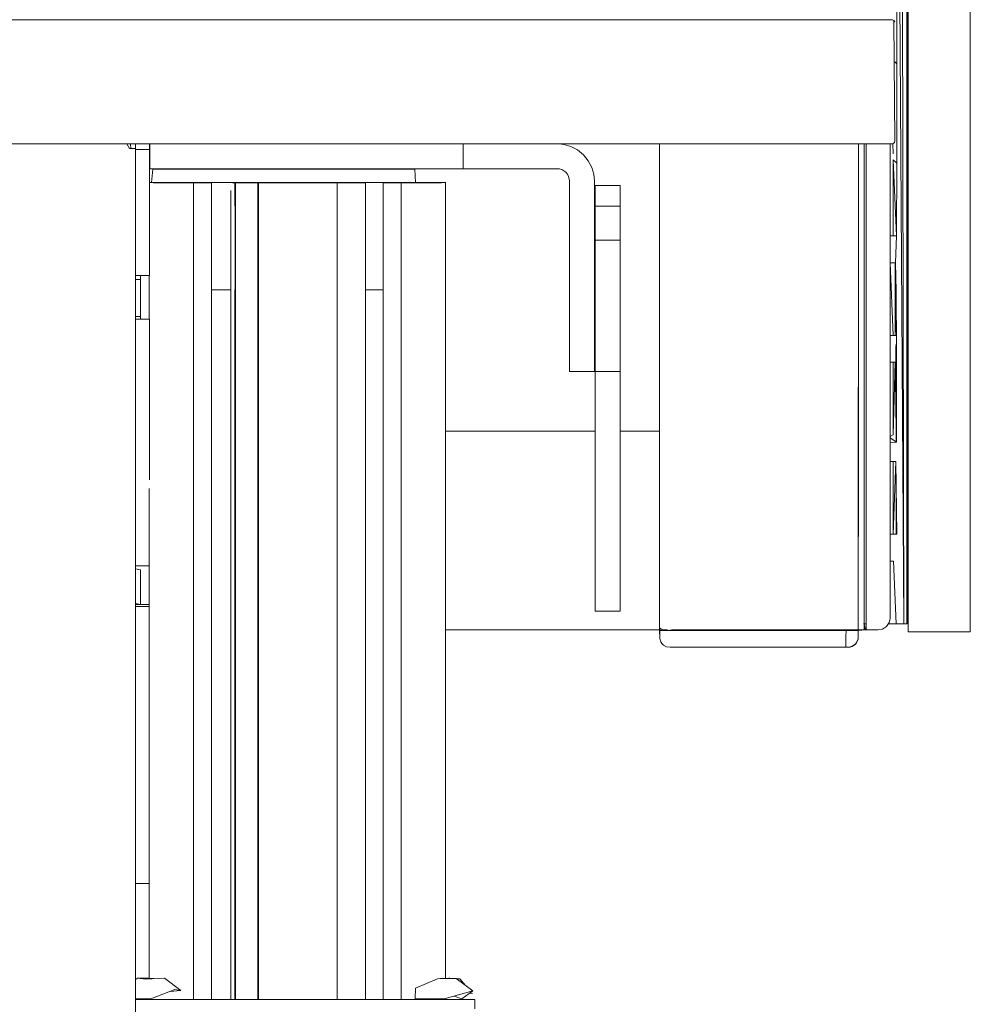
# Model space of a CAD drawing. Units: inches. Extents: x -248 to 855, y 146 to 471.
# Drawn here: x 501 to 511, y 298 to 308 of the extents above; entities that cross this region are included whole.
import ezdxf

# ---------------------------------------------------------------- set-up
doc = ezdxf.new("R2010")
doc.units = ezdxf.units.IN
doc.header["$LTSCALE"] = 1.558378
doc.header["$MEASUREMENT"] = 0
doc.layers.add('CET Default', color=7, linetype='Continuous')
doc.layers.add('CET-ELEVATION', color=7, linetype='Continuous')

# ---------------------------------------------------------------- blocks, each defined once
blk = doc.blocks.new('*C565')
at = {"layer": 'CET-ELEVATION', "linetype": 'Continuous', "lineweight": 0}
for p, q in [((72.6126, 71.606), (72.623, 28.595)), ((72.623, 28.595), (72.623, 71.62)), ((72.623, 28.595), (72.623, 71.62)), ((72.623, 28.841), (72.623, 71.62)), ((72.623, 28.595), (72.623, 71.62)), ((73.248, 28.595), (73.248, 71.62)), ((72.6111, 28.676), (72.6126, 51.65)), ((72.6126, 28.676), (72.6126, 51.65)), ((72.6126, 28.676), (72.6126, 51.65)), ((72.5428, 47.0817), (72.5809, 28.676)), ((72.5274, 36.5377), (72.5809, 28.676)), ((72.5095, 34.3172), (72.5103, 35.306)), ((0.6452, 34.75), (72.4658, 34.7489)), ((72.4658, 34.7489), (72.4734, 34.7458)), ((72.4734, 34.7458), (72.4798, 34.7409)), ((72.4798, 34.7409), (72.488, 34.7269)), ((72.4798, 34.7409), (72.4848, 34.7344)), ((72.4798, 34.7409), (72.489, 33.5313)), ((72.489, 34.3247), (72.5103, 34.306)), ((72.5088, 33.3073), (72.5103, 34.306)), ((72.5095, 34.3172), (72.5103, 34.306)), ((0.6372, 33.5011), (72.4658, 33.5011)), ((64.7703, 33.5), (64.7953, 33.4549)), ((64.8084, 33.5), (64.8109, 33.4549)), ((64.858, 33.5), (64.8587, 33.4549)), ((64.999, 33.4436), (64.999, 33.5)), ((64.9997, 33.2516), (64.9997, 33.5)), ((64.9997, 33.2516), (64.9997, 33.5)), ((64.9997, 33.2516), (64.9997, 33.5)), ((68.1497, 33.2516), (68.1497, 33.5)), ((68.1497, 33.2516), (68.1497, 33.5)), ((68.1497, 33.2516), (68.1497, 33.5)), ((69.112, 33.5), (69.163, 33.4954)), ((69.163, 33.4954), (69.2328, 33.4753)), ((69.2328, 33.4753), (69.3, 33.4405)), ((70.124, 31.1434), (70.124, 33.5)), ((70.124, 33.4369), (70.124, 33.5)), ((70.124, 30.614), (70.124, 33.5)), ((70.124, 30.614), (70.124, 33.5)), ((72.1219, 28.614), (72.124, 33.5)), ((72.124, 33.5), (72.124, 30.6117)), ((72.124, 33.5), (72.124, 30.489)), ((72.124, 33.5), (72.124, 30.5203)), ((72.124, 33.5), (72.124, 30.5523)), ((72.124, 33.5), (72.124, 30.5831)), ((72.18, 33.1662), (72.18, 33.5)), ((72.18, 33.2455), (72.18, 33.5)), ((72.18, 32.7215), (72.18, 33.5)), ((72.18, 28.614), (72.18, 33.5)), ((72.201, 28.676), (72.201, 33.5)), ((72.201, 28.614), (72.201, 33.5)), ((72.201, 28.614), (72.201, 33.5)), ((72.201, 28.614), (72.201, 33.5)), ((72.442, 28.734), (72.442, 33.5)), ((72.4658, 33.5011), (72.4734, 33.5042)), ((72.4687, 33.5022), (72.4711, 33.3994)), ((72.4734, 33.5042), (72.4848, 33.5156)), ((72.4848, 33.5156), (72.489, 33.5313)), ((64.7953, 33.4549), (64.8587, 33.4549)), ((64.8587, 33.4549), (64.8587, 8.5334)), ((64.8587, 33.4436), (64.999, 33.4436)), ((64.8587, 33.4436), (64.999, 33.4436)), ((64.999, 32.1776), (64.999, 33.4436)), ((69.3, 33.4405), (69.3599, 33.3918)), ((69.3, 33.4405), (69.3599, 33.3918)), ((69.3599, 33.3918), (69.4086, 33.3318)), ((69.4086, 33.3318), (69.4434, 33.2646)), ((69.4434, 33.2646), (69.4635, 33.1948)), ((72.4725, 33.3392), (72.5071, 32.576)), ((72.4725, 33.3392), (72.5088, 33.3073)), ((72.4728, 32.576), (72.4731, 33.3109)), ((72.5071, 32.576), (72.5088, 33.3073)), ((64.9997, 33.2516), (65.0914, 33.2516)), ((65.0187, 33.1136), (65.032, 33.2476)), ((65.0187, 33.1136), (65.032, 33.2476)), ((65.032, 33.2476), (67.6657, 33.2476)), ((65.0914, 33.2516), (65.2558, 33.2516)), ((65.0914, 33.2516), (65.1415, 33.2516)), ((65.2558, 33.2516), (65.3128, 33.2516)), ((65.2558, 33.2516), (65.3128, 33.2516)), ((65.2558, 33.2516), (65.3128, 33.2516)), ((65.2558, 33.2516), (68.1497, 33.2516)), ((65.2558, 33.2516), (65.3128, 33.2516)), ((65.5587, 33.2476), (65.5587, 33.2516)), ((65.5662, 33.2476), (65.5662, 33.2516)), ((65.859, 33.2476), (65.859, 33.2516)), ((65.8628, 33.2476), (65.8628, 33.2516)), ((67.1058, 33.2476), (67.1058, 33.2516)), ((67.1132, 33.2476), (67.1132, 33.2516)), ((67.406, 33.2476), (67.406, 33.2516)), ((67.4098, 33.2476), (67.4098, 33.2516)), ((67.6657, 33.2476), (67.6713, 33.1136)), ((67.9452, 33.2516), (67.9918, 33.2516)), ((67.9452, 33.2516), (68.0365, 33.2516)), ((67.9918, 33.2516), (68.0365, 33.2516)), ((67.9918, 33.2516), (68.0765, 33.2516)), ((67.9918, 33.2516), (68.0365, 33.2516)), ((68.0365, 33.2516), (68.0765, 33.2516)), ((68.0365, 33.2516), (68.0765, 33.2516)), ((68.109, 33.2516), (68.1322, 33.2516)), ((68.109, 33.2516), (68.1322, 33.2516)), ((68.1497, 33.2516), (68.6497, 33.2516)), ((68.5587, 33.2516), (68.6497, 33.2516)), ((68.6497, 33.2516), (69.1175, 33.2495)), ((69.1175, 33.2495), (69.1407, 33.2428)), ((69.1407, 33.2428), (69.1831, 33.215)), ((69.1831, 33.215), (69.1994, 33.195)), ((69.1831, 33.215), (69.1994, 33.195)), ((69.1994, 33.195), (69.2109, 33.1726)), ((69.1994, 33.195), (69.2109, 33.1726)), ((69.1994, 33.195), (69.2109, 33.1726)), ((69.2109, 33.1726), (69.2176, 33.1493)), ((69.4635, 33.1948), (69.4697, 33.1266)), ((72.18, 33.1126), (72.18, 33.1662)), ((64.999, 33.113), (64.999, 33.1389)), ((64.999, 33.113), (65.0187, 33.1136)), ((64.999, 33.113), (65.5662, 33.1136)), ((64.999, 33.1096), (65.0187, 33.1136)), ((65.0187, 33.1136), (65.0424, 33.1136)), ((65.0187, 33.1136), (67.6713, 33.1136)), ((65.0187, 33.1136), (65.0365, 33.1096)), ((65.0365, 33.1096), (65.4407, 33.1096)), ((65.349, 33.1096), (65.4144, 33.1096)), ((65.4407, 24.9003), (65.4407, 33.1096)), ((65.4407, 33.1096), (65.6209, 33.1096)), ((65.6209, 33.1096), (65.6219, 24.9003)), ((65.8321, 33.1096), (65.8557, 33.1096)), ((65.8557, 33.1096), (65.8557, 32.8789)), ((65.859, 33.1136), (67.1132, 33.1136)), ((65.859, 32.0346), (65.859, 33.1136)), ((65.859, 33.1096), (65.862, 33.1096)), ((65.862, 24.9003), (65.862, 33.1096)), ((65.862, 33.1096), (66.0853, 33.1096)), ((65.9303, 33.1096), (66.0001, 33.1096)), ((66.0853, 33.1096), (66.0853, 24.9003)), ((66.0945, 33.1096), (66.8831, 33.1096)), ((66.0945, 24.9003), (66.0945, 33.1096)), ((66.8831, 24.9003), (66.8831, 33.1096)), ((66.8831, 33.1096), (67.1689, 33.1096)), ((67.1689, 33.1096), (67.1689, 24.9003)), ((67.3465, 24.9003), (67.3476, 33.1096)), ((67.3476, 33.1096), (67.5278, 33.1096)), ((67.3926, 33.1096), (67.3977, 33.1096)), ((67.406, 33.1136), (67.8296, 33.1136)), ((67.5278, 33.1096), (67.932, 33.1096)), ((67.5278, 33.1096), (67.5278, 24.9003)), ((67.6713, 33.1136), (67.9746, 33.1136)), ((67.6713, 33.1136), (67.9746, 33.1136)), ((67.6713, 33.1136), (67.9755, 33.1136)), ((67.6713, 33.1136), (67.9755, 33.1136)), ((67.6713, 33.1136), (67.9755, 33.1136)), ((67.6713, 33.1136), (67.8296, 33.1136)), ((67.6713, 33.1136), (67.8296, 33.1136)), ((67.6713, 33.1136), (67.8296, 33.1136)), ((67.6713, 33.1136), (67.9755, 33.1136)), ((67.6713, 33.1136), (67.9755, 33.1136)), ((67.6713, 33.1136), (67.9755, 33.1136)), ((67.6713, 33.1136), (67.9746, 33.1136)), ((67.6713, 33.1136), (67.9746, 33.1136)), ((67.8296, 33.1136), (67.9755, 33.1136)), ((67.8296, 33.1136), (67.9755, 33.1136)), ((67.932, 33.1096), (67.9755, 33.1136)), ((67.9686, 33.1096), (67.9755, 33.1136)), ((67.9686, 33.1096), (67.9728, 33.1096)), ((67.9728, 33.1096), (67.9728, 25.1133)), ((67.9746, 33.1136), (67.9755, 33.1136)), ((67.9746, 33.1136), (67.9755, 33.1136)), ((69.2176, 33.1493), (69.2197, 33.1266)), ((69.2197, 31.7116), (69.2197, 33.1266)), ((69.2197, 32.74), (69.2197, 33.1266)), ((69.2197, 32.74), (69.2197, 33.1266)), ((69.2197, 32.7166), (69.2197, 33.1266)), ((69.2197, 32.6693), (69.2197, 33.1266)), ((69.2197, 31.6389), (69.2197, 33.1266)), ((69.2197, 31.6619), (69.2197, 33.1266)), ((69.2197, 31.6619), (69.2197, 33.1266)), ((69.2197, 32.8361), (69.2197, 33.1266)), ((69.2197, 31.7111), (69.2197, 33.1266)), ((69.2197, 32.843), (69.2197, 33.1266)), ((69.2197, 32.8242), (69.2197, 33.1266)), ((69.2197, 31.7111), (69.2197, 33.1266)), ((69.2197, 32.8451), (69.2197, 33.1266)), ((69.2197, 31.9731), (69.2197, 33.1266)), ((69.2197, 31.9805), (69.2197, 33.1266)), ((69.2197, 32.0072), (69.2197, 33.1266)), ((69.2197, 32.0536), (69.2197, 33.1266)), ((69.2197, 32.1186), (69.2197, 33.1266)), ((69.2197, 32.1985), (69.2197, 33.1266)), ((69.2197, 32.2881), (69.2197, 33.1266)), ((69.2197, 32.4721), (69.2197, 33.1266)), ((69.2197, 32.4721), (69.2197, 33.1266)), ((69.2197, 32.3811), (69.2197, 33.1266)), ((69.4697, 31.2116), (69.4697, 33.1266)), ((69.478, 30.9365), (69.478, 33.084)), ((69.478, 33.084), (69.728, 33.084)), ((69.478, 32.8256), (69.478, 33.084)), ((69.478, 32.8639), (69.478, 33.084)), ((69.478, 32.848), (69.478, 33.084)), ((69.478, 32.8731), (69.478, 33.084)), ((69.478, 32.876), (69.478, 33.084)), ((69.478, 33.084), (69.478, 32.6099)), ((69.478, 33.084), (69.478, 32.6407)), ((69.478, 33.084), (69.478, 32.6727)), ((69.478, 33.084), (69.478, 32.704)), ((69.478, 32.704), (69.478, 33.084)), ((69.478, 33.084), (69.478, 32.5824)), ((69.478, 33.084), (69.478, 32.8256)), ((69.478, 33.084), (69.478, 32.5441)), ((69.478, 33.084), (69.478, 32.848)), ((69.478, 33.084), (69.478, 32.8639)), ((69.478, 33.084), (69.478, 32.8731)), ((69.478, 33.084), (69.478, 32.876)), ((69.478, 33.0221), (69.478, 33.084)), ((69.728, 33.0221), (69.728, 33.084)), ((65.8165, 24.9003), (65.8165, 33.0337)), ((69.478, 33.0221), (69.478, 32.5441)), ((69.478, 32.9784), (69.478, 33.0221)), ((69.478, 32.9784), (69.478, 32.5441)), ((69.478, 32.936), (69.478, 32.9784)), ((69.728, 33.0221), (69.728, 32.8733)), ((69.728, 32.9032), (69.728, 33.0221)), ((69.478, 32.936), (69.478, 32.5441)), ((69.478, 32.9032), (69.478, 32.936)), ((69.478, 32.876), (69.478, 32.9032)), ((69.478, 32.9032), (69.478, 32.5441)), ((69.478, 32.9032), (69.478, 32.5349)), ((69.478, 32.8731), (69.478, 32.876)), ((69.478, 32.5349), (69.478, 32.876)), ((69.478, 32.876), (69.728, 32.876)), ((69.478, 32.8639), (69.478, 32.8731)), ((69.478, 32.8731), (69.478, 32.8639)), ((69.478, 32.8731), (69.478, 32.5349)), ((69.728, 32.9032), (69.728, 32.9139)), ((69.728, 32.876), (69.728, 32.9032)), ((69.728, 32.9032), (69.728, 32.876)), ((69.728, 32.876), (69.728, 32.532)), ((69.728, 32.792), (69.728, 32.876)), ((69.728, 32.7984), (69.728, 32.876)), ((69.728, 32.805), (69.728, 32.876)), ((69.728, 32.8731), (69.728, 32.876)), ((69.728, 32.876), (69.728, 32.8731)), ((69.728, 32.876), (69.728, 32.8639)), ((69.728, 32.7353), (69.728, 32.876)), ((69.728, 32.876), (69.728, 32.7353)), ((69.728, 32.876), (69.728, 32.6407)), ((69.728, 32.876), (69.728, 32.5824)), ((69.728, 32.876), (69.728, 32.5441)), ((69.728, 32.876), (69.728, 32.5441)), ((69.728, 32.876), (69.728, 32.532)), ((69.728, 32.876), (69.728, 32.8733)), ((69.728, 32.8733), (69.728, 32.8639)), ((69.728, 32.848), (69.728, 32.8731)), ((69.728, 32.8639), (69.728, 32.8731)), ((69.2197, 31.9731), (69.2197, 32.8451)), ((69.2197, 31.9731), (69.2197, 32.8451)), ((69.2197, 32.8242), (69.2197, 32.8424)), ((69.2197, 32.7869), (69.2197, 32.8242)), ((69.2197, 31.2116), (69.2197, 32.8217)), ((69.2197, 31.2116), (69.2197, 32.8206)), ((69.2197, 32.8075), (69.2197, 32.7869)), ((69.2197, 32.7869), (69.2197, 32.8075)), ((69.2197, 31.2116), (69.2197, 32.8075)), ((69.2197, 32.7639), (69.2197, 32.7869)), ((69.2197, 32.7639), (69.2197, 32.7869)), ((69.2197, 32.74), (69.2197, 32.7869)), ((69.2197, 31.2116), (69.2197, 32.7869)), ((69.478, 32.848), (69.478, 32.8639)), ((69.478, 32.8639), (69.478, 32.8256)), ((69.478, 32.8639), (69.478, 32.5349)), ((69.478, 32.8256), (69.478, 32.848)), ((69.478, 32.8025), (69.478, 32.8256)), ((69.478, 32.8256), (69.478, 32.7981)), ((69.478, 32.8256), (69.478, 32.5349)), ((69.478, 32.7981), (69.478, 32.5349)), ((69.478, 32.7673), (69.478, 32.7981)), ((69.478, 32.7673), (69.478, 32.5349)), ((69.478, 32.7353), (69.478, 32.7673)), ((69.728, 32.8069), (69.728, 32.8639)), ((69.728, 32.8639), (69.728, 32.848)), ((69.728, 32.532), (69.728, 32.8639)), ((69.728, 32.7353), (69.728, 32.848)), ((69.728, 32.848), (69.728, 32.532)), ((69.2197, 32.74), (69.2197, 32.7639)), ((69.2197, 32.7639), (69.2197, 32.7166)), ((69.2197, 32.7639), (69.2197, 32.74)), ((69.2197, 32.7166), (69.2197, 32.74)), ((69.2197, 32.7166), (69.2197, 32.74)), ((69.2197, 32.7166), (69.2197, 32.74)), ((69.2197, 31.2116), (69.2197, 32.74)), ((69.2197, 32.6693), (69.2197, 32.7166)), ((69.2197, 32.6932), (69.2197, 32.7166)), ((69.2197, 32.6932), (69.2197, 32.7166)), ((69.2197, 32.6932), (69.2197, 32.7166)), ((69.2197, 31.2116), (69.2197, 32.7166)), ((69.2197, 32.6932), (69.2197, 32.6693)), ((69.2197, 32.6932), (69.2197, 32.6463)), ((69.2197, 32.6932), (69.2197, 32.6693)), ((69.2197, 32.6463), (69.2197, 32.6932)), ((69.2197, 31.2116), (69.2197, 32.6932)), ((69.2197, 32.6463), (69.2197, 32.6693)), ((69.2197, 32.6463), (69.2197, 32.6693)), ((69.478, 32.7353), (69.478, 32.704)), ((69.478, 32.7353), (69.478, 32.5349)), ((69.478, 32.6727), (69.478, 32.704)), ((69.478, 32.704), (69.478, 32.5349)), ((69.478, 32.6727), (69.478, 32.704)), ((69.478, 32.6407), (69.478, 32.6727)), ((69.478, 32.6727), (69.478, 32.5349)), ((69.478, 32.6407), (69.478, 32.6727)), ((69.728, 32.6407), (69.728, 32.7353)), ((69.728, 32.7353), (69.728, 32.704)), ((69.728, 32.7353), (69.728, 32.5322)), ((69.728, 32.704), (69.728, 32.5326)), ((69.728, 32.6727), (69.728, 32.704)), ((69.728, 32.6727), (69.728, 32.533)), ((69.728, 32.6099), (69.728, 32.6727)), ((70.124, 32.552), (70.124, 32.6736)), ((72.18, 32.489), (72.18, 32.7215)), ((69.2197, 32.5971), (69.2197, 32.6463)), ((69.2197, 32.6463), (69.2197, 32.6091)), ((69.2197, 32.6257), (69.2197, 32.6463)), ((69.2197, 32.6463), (69.2197, 32.6257)), ((69.2197, 31.2116), (69.2197, 32.6463)), ((69.2197, 31.2116), (69.2197, 32.6463)), ((69.2197, 32.6091), (69.2197, 32.6257)), ((69.2197, 31.2116), (69.2197, 32.6257)), ((69.2197, 31.6825), (69.2197, 32.6091)), ((69.2197, 32.6091), (69.2197, 32.5902)), ((69.2197, 31.2116), (69.2197, 32.6091)), ((69.2197, 31.2116), (69.2197, 32.6091)), ((69.2197, 31.7111), (69.2197, 32.5902)), ((69.2197, 31.2116), (69.2197, 32.5902)), ((69.2197, 31.2116), (69.2197, 32.5902)), ((69.2197, 31.7111), (69.2197, 32.5881)), ((69.478, 32.6099), (69.478, 32.6407)), ((69.478, 32.6407), (69.478, 32.5349)), ((69.478, 32.6099), (69.478, 32.6407)), ((69.478, 32.6198), (69.478, 30.9365)), ((69.478, 32.6099), (69.478, 30.9365)), ((69.478, 32.6099), (69.478, 32.5824)), ((69.478, 32.6099), (69.478, 32.5349)), ((69.478, 32.5824), (69.478, 32.6099)), ((69.478, 32.5824), (69.478, 30.9365)), ((69.478, 32.5824), (69.478, 32.5441)), ((69.478, 32.5824), (69.478, 32.5349)), ((69.478, 32.56), (69.478, 32.5824)), ((69.728, 32.5824), (69.728, 32.6407)), ((69.728, 32.6188), (69.728, 32.532)), ((69.728, 32.5441), (69.728, 32.6099)), ((69.728, 32.6099), (69.728, 32.5338)), ((69.728, 32.5824), (69.728, 32.6099)), ((69.728, 32.5824), (69.728, 32.5441)), ((69.728, 32.5824), (69.728, 32.5342)), ((69.728, 32.56), (69.728, 32.5824)), ((72.442, 32.576), (72.5071, 32.576)), ((72.4965, 32.306), (72.5071, 32.576)), ((69.2197, 32.3811), (69.2197, 32.4721)), ((69.478, 32.56), (69.478, 30.9365)), ((69.478, 32.56), (69.478, 32.5349)), ((69.478, 32.5441), (69.478, 32.56)), ((69.478, 32.5441), (69.478, 32.5349)), ((69.478, 32.5441), (69.478, 32.5349)), ((69.478, 32.532), (69.478, 32.5441)), ((69.478, 32.5349), (69.478, 30.9365)), ((69.478, 32.5349), (69.478, 30.9365)), ((69.478, 31.2562), (69.478, 32.5349)), ((69.478, 31.2302), (69.478, 32.5349)), ((69.478, 31.2136), (69.478, 32.5349)), ((69.478, 32.532), (69.478, 32.5349)), ((69.478, 32.532), (69.478, 31.2136)), ((69.478, 32.532), (69.478, 32.3859)), ((69.478, 32.532), (69.728, 32.532)), ((69.478, 32.4941), (69.478, 32.532)), ((69.478, 32.4941), (69.478, 32.532)), ((69.478, 32.4499), (69.478, 32.532)), ((69.478, 32.4499), (69.478, 32.4941)), ((69.728, 32.56), (69.728, 32.5312)), ((69.728, 32.532), (69.728, 32.56)), ((69.728, 32.532), (69.728, 32.5441)), ((69.728, 31.2126), (69.728, 32.532)), ((70.124, 32.4081), (70.124, 32.552)), ((70.124, 32.5207), (70.124, 32.552)), ((70.124, 32.4887), (70.124, 32.552)), ((70.124, 32.4887), (70.124, 32.5207)), ((70.124, 32.4081), (70.124, 32.4887)), ((70.124, 32.4579), (70.124, 32.4887)), ((70.124, 32.4887), (70.124, 32.4579)), ((70.124, 31.9727), (70.124, 32.4887)), ((70.124, 31.6602), (70.124, 32.4887)), ((72.18, 32.4435), (72.18, 32.489)), ((72.18, 32.2566), (72.18, 32.489)), ((72.18, 32.397), (72.18, 32.489)), ((69.2197, 32.3811), (69.2197, 32.2881)), ((69.478, 32.4499), (69.478, 32.3859)), ((69.478, 31.2136), (69.478, 32.3859)), ((70.124, 32.4081), (70.124, 32.4579)), ((70.124, 32.3829), (70.124, 32.4579)), ((70.124, 31.9194), (70.124, 32.4579)), ((70.124, 31.6602), (70.124, 32.4579)), ((70.124, 31.9468), (70.124, 32.4579)), ((70.124, 31.6602), (70.124, 32.4579)), ((70.124, 31.1817), (70.124, 32.4081)), ((70.124, 32.3921), (70.124, 32.4081)), ((70.124, 31.7744), (70.124, 32.3921)), ((70.124, 31.0676), (70.124, 32.3921)), ((70.124, 31.2253), (70.124, 32.3829)), ((70.124, 32.3829), (70.124, 32.38)), ((70.124, 31.4226), (70.124, 32.3829)), ((70.124, 31.2253), (70.124, 32.3829)), ((70.124, 32.38), (70.124, 30.614)), ((70.124, 31.0676), (70.124, 32.38)), ((70.124, 31.1817), (70.124, 32.38)), ((72.18, 32.397), (72.18, 32.4435)), ((72.18, 32.2566), (72.18, 32.4435)), ((72.18, 32.3522), (72.18, 32.397)), ((72.18, 32.2566), (72.18, 32.397)), ((72.18, 32.397), (72.18, 31.489)), ((72.18, 32.397), (72.18, 32.3522)), ((69.2197, 32.2881), (69.2197, 32.1985)), ((69.728, 32.3327), (69.728, 31.2126)), ((69.728, 32.3327), (69.728, 31.2126)), ((69.728, 32.3327), (69.728, 31.2126)), ((69.728, 32.3327), (69.728, 31.2126)), ((69.728, 32.3327), (69.728, 31.2126)), ((69.728, 32.3327), (69.728, 31.2126)), ((69.728, 32.3327), (69.728, 31.2126)), ((69.728, 32.3327), (69.728, 31.2126)), ((72.18, 32.2566), (72.18, 32.3522)), ((72.18, 32.3122), (72.18, 32.3522)), ((72.18, 32.3522), (72.18, 32.3122)), ((72.18, 31.7692), (72.18, 32.3522)), ((72.18, 31.489), (72.18, 32.3522)), ((72.18, 32.2566), (72.18, 32.3122)), ((72.18, 32.2798), (72.18, 32.3122)), ((72.18, 32.3122), (72.18, 32.2798)), ((72.18, 31.7383), (72.18, 32.3122)), ((72.18, 31.1935), (72.18, 32.3122)), ((72.18, 32.2566), (72.18, 32.2798)), ((72.18, 32.239), (72.18, 32.2798)), ((72.18, 30.7215), (72.18, 32.2798)), ((72.18, 32.2798), (72.18, 32.2566)), ((72.18, 31.1877), (72.18, 32.2798)), ((72.442, 32.306), (72.4728, 31.576)), ((72.442, 32.306), (72.4965, 32.306)), ((72.4916, 31.576), (72.4918, 32.306)), ((72.4965, 32.306), (72.5031, 32.0242)), ((72.4965, 32.306), (72.5059, 31.576)), ((72.4971, 32.2815), (72.5059, 31.576)), ((64.8587, 32.1776), (64.999, 32.1776)), ((64.906, 31.7376), (64.906, 32.1776)), ((64.9957, 31.7376), (64.9957, 32.1776)), ((64.9957, 31.7376), (64.9957, 32.1776)), ((64.9957, 31.7376), (64.9957, 32.1776)), ((64.9957, 32.1776), (64.9957, 31.7376)), ((64.9957, 31.7376), (64.9957, 32.1776)), ((69.2197, 32.1985), (69.2197, 32.1186)), ((72.18, 32.2566), (72.18, 32.2432)), ((72.18, 30.6983), (72.18, 32.2432)), ((72.18, 32.2432), (72.18, 31.5926)), ((72.18, 32.2432), (72.18, 32.239)), ((72.18, 31.489), (72.18, 32.2432)), ((72.18, 32.239), (72.18, 30.6983)), ((72.18, 31.5926), (72.18, 32.239)), ((72.18, 32.239), (72.18, 31.3855)), ((72.18, 31.4891), (72.18, 32.239)), ((72.4993, 32.1883), (72.5059, 31.576)), ((64.8587, 32.1391), (64.906, 32.1391)), ((64.906, 31.7641), (64.906, 32.1391)), ((69.2197, 32.1186), (69.2197, 32.0536)), ((65.6219, 32.0346), (65.8165, 32.0346)), ((65.8557, 24.9003), (65.8557, 32.0346)), ((67.1689, 32.0346), (67.3465, 32.0346)), ((69.2197, 32.0536), (69.2197, 32.0072)), ((69.2197, 32.0072), (69.2197, 31.9805)), ((69.2197, 31.9805), (69.2197, 31.9731)), ((69.2197, 31.9731), (69.2197, 31.2116)), ((64.8587, 31.7641), (64.906, 31.7641)), ((64.8587, 31.7376), (64.999, 31.7376)), ((64.906, 31.7376), (64.9957, 31.7376)), ((64.999, 30.1247), (64.999, 31.7376)), ((69.2197, 31.6206), (69.2197, 31.7116)), ((69.2197, 31.6389), (69.2197, 31.7116)), ((69.2197, 31.615), (69.2197, 31.7116)), ((69.2197, 31.6619), (69.2197, 31.6825)), ((69.2197, 31.2116), (69.2197, 31.6825)), ((72.4996, 31.7052), (72.5059, 31.576)), ((69.2197, 31.6619), (69.2197, 31.6389)), ((69.2197, 31.615), (69.2197, 31.6619)), ((69.2197, 31.2116), (69.2197, 31.6619)), ((69.2197, 31.615), (69.2197, 31.6389)), ((69.2197, 31.5276), (69.2197, 31.6206)), ((69.2197, 31.615), (69.2197, 31.6206)), ((69.2197, 31.5682), (69.2197, 31.6206)), ((69.2197, 31.5682), (69.2197, 31.615)), ((69.2197, 31.5682), (69.2197, 31.615)), ((69.2197, 31.2116), (69.2197, 31.615)), ((69.478, 30.9365), (69.478, 31.6144)), ((69.478, 31.6144), (69.478, 31.5942)), ((69.478, 30.9365), (69.478, 31.6144)), ((69.478, 31.5942), (69.478, 30.9365)), ((69.2197, 31.5682), (69.2197, 31.438)), ((69.2197, 31.5682), (69.2197, 31.5276)), ((69.2197, 31.5443), (69.2197, 31.5682)), ((69.2197, 31.5682), (69.2197, 31.5443)), ((69.2197, 31.2116), (69.2197, 31.5682)), ((69.2197, 31.5443), (69.2197, 31.438)), ((69.2197, 31.5007), (69.2197, 31.5443)), ((69.2197, 31.5007), (69.2197, 31.5443)), ((69.2197, 31.2116), (69.2197, 31.5443)), ((69.2197, 31.438), (69.2197, 31.5276)), ((69.2197, 31.5007), (69.2197, 31.4841)), ((69.2197, 31.2116), (69.2197, 31.5007)), ((69.2197, 31.4721), (69.2197, 31.4841)), ((69.2197, 31.2116), (69.2197, 31.4841)), ((69.478, 31.5326), (69.478, 30.9365)), ((69.478, 31.512), (69.478, 30.9365)), ((69.478, 31.491), (69.478, 30.9365)), ((72.18, 31.3855), (72.18, 31.489)), ((72.18, 31.0031), (72.18, 31.489)), ((72.18, 31.2056), (72.18, 31.489)), ((72.18, 31.1939), (72.18, 31.489)), ((72.442, 31.576), (72.5059, 31.576)), ((72.5015, 31.4863), (72.5047, 30.5037)), ((72.5047, 30.5037), (72.5059, 31.576)), ((72.5047, 30.5037), (72.5059, 31.5507)), ((69.2197, 31.4721), (69.2197, 31.4652)), ((69.2197, 31.2116), (69.2197, 31.4721)), ((69.2197, 31.4652), (69.2197, 31.4631)), ((69.2197, 31.2116), (69.2197, 31.4652)), ((69.2197, 31.4631), (69.2197, 31.2116)), ((69.2197, 31.2116), (69.2197, 31.4631)), ((69.2197, 31.358), (69.2197, 31.438)), ((69.478, 31.4707), (69.478, 30.9365)), ((70.124, 31.3093), (70.124, 31.4555)), ((72.18, 31.0514), (72.18, 31.4421)), ((72.5006, 31.469), (72.5047, 30.5037)), ((70.124, 31.1659), (70.124, 31.3408)), ((72.442, 31.306), (72.4915, 31.306)), ((72.4728, 30.576), (72.4733, 31.306)), ((72.4728, 30.576), (72.4915, 31.306)), ((72.4915, 31.306), (72.5047, 30.5037)), ((69.2197, 31.22), (69.2197, 31.2467)), ((69.2197, 31.2116), (69.4697, 31.2116)), ((69.2197, 31.2116), (69.4697, 31.2116)), ((69.478, 31.2136), (69.728, 31.2126)), ((69.478, 30.9396), (69.478, 31.2048)), ((69.728, 28.8794), (69.728, 31.2126)), ((69.478, 30.9365), (69.478, 31.1667)), ((69.478, 30.9365), (69.478, 31.1667)), ((69.478, 31.1667), (69.478, 30.9396)), ((69.478, 31.1469), (69.478, 31.1667)), ((69.478, 31.1469), (69.478, 28.8794)), ((69.478, 28.8794), (69.478, 31.1469)), ((69.478, 31.1469), (69.478, 30.5569)), ((69.478, 31.1469), (69.478, 30.5925)), ((69.478, 31.1469), (69.478, 30.6046)), ((69.478, 31.1469), (69.478, 30.612)), ((69.478, 31.1469), (69.478, 30.614)), ((69.478, 30.8544), (69.478, 31.1469)), ((69.478, 31.1469), (69.478, 30.615)), ((69.478, 31.1469), (69.478, 30.8544)), ((69.478, 31.1469), (69.478, 30.6412)), ((69.478, 31.1469), (69.478, 30.674)), ((69.478, 31.1469), (69.478, 30.7176)), ((69.478, 31.1469), (69.478, 30.7631)), ((69.478, 31.1469), (69.478, 30.8096)), ((69.728, 31.1469), (69.728, 28.8794)), ((69.728, 31.1469), (69.728, 28.8794)), ((69.728, 31.1469), (69.728, 28.8794)), ((69.478, 30.9535), (69.478, 30.9365)), ((69.478, 30.9396), (69.478, 30.9365)), ((69.478, 30.8544), (69.478, 30.8096)), ((69.478, 30.7631), (69.478, 30.8096)), ((72.4995, 30.8217), (72.5047, 30.5037)), ((69.478, 30.7176), (69.478, 30.7631)), ((69.478, 30.674), (69.478, 30.7176)), ((72.18, 30.581), (72.18, 30.6983)), ((72.18, 30.6658), (72.18, 30.6983)), ((72.18, 30.6983), (72.18, 30.6658)), ((67.9728, 30.614), (69.478, 30.614)), ((67.9728, 30.614), (69.478, 30.614)), ((69.478, 30.6412), (69.478, 30.674)), ((69.478, 30.615), (69.478, 30.6412)), ((69.478, 30.614), (69.478, 30.615)), ((69.728, 30.614), (70.124, 30.614)), ((69.728, 30.614), (70.124, 30.614)), ((70.124, 28.6344), (70.124, 30.614)), ((72.124, 30.6117), (72.124, 30.6274)), ((72.124, 30.5831), (72.124, 30.6117)), ((72.18, 30.6658), (72.18, 30.6258)), ((72.18, 30.581), (72.18, 30.6258)), ((72.5026, 30.504), (72.5026, 30.6288)), ((72.1219, 28.614), (72.124, 30.489)), ((72.124, 30.5523), (72.124, 30.5831)), ((72.124, 30.5203), (72.124, 30.5523)), ((72.124, 30.489), (72.124, 30.5203)), ((72.18, 30.489), (72.18, 30.581)), ((72.18, 30.3947), (72.18, 30.489)), ((72.18, 30.3522), (72.18, 30.489)), ((72.18, 28.614), (72.18, 30.489)), ((72.442, 30.5595), (72.4728, 30.576)), ((72.442, 30.5461), (72.5047, 30.5037)), ((72.442, 30.5), (72.5047, 30.5037)), ((69.478, 28.864), (69.478, 30.484)), ((72.18, 30.397), (72.18, 30.4435)), ((72.18, 28.614), (72.18, 30.4435)), ((72.18, 30.397), (72.18, 30.3522)), ((72.18, 28.614), (72.18, 30.397)), ((72.18, 30.2798), (72.18, 30.3522)), ((72.18, 30.3122), (72.18, 30.3522)), ((72.18, 30.3522), (72.18, 30.3122)), ((72.18, 28.614), (72.18, 30.3522)), ((72.18, 30.2798), (72.18, 30.3122)), ((72.18, 30.2798), (72.18, 30.3122)), ((72.18, 30.3122), (72.18, 30.2798)), ((72.18, 28.614), (72.18, 30.3122)), ((72.442, 30.306), (72.4994, 30.306)), ((72.4728, 29.576), (72.4733, 30.306)), ((72.4728, 29.576), (72.4994, 30.306)), ((72.4994, 30.306), (72.5103, 29.576)), ((72.18, 28.676), (72.18, 30.2798)), ((72.18, 30.2798), (72.18, 28.676)), ((72.18, 30.2798), (72.18, 30.2566)), ((72.18, 28.614), (72.18, 30.2798)), ((72.18, 30.2566), (72.18, 30.2432)), ((72.18, 28.614), (72.18, 30.2566)), ((72.18, 28.614), (72.18, 30.2432)), ((72.18, 28.614), (72.18, 30.2432)), ((64.9957, 25.1102), (64.9957, 30.0346)), ((72.5026, 29.576), (72.5026, 30.0907)), ((72.442, 29.576), (72.5103, 29.576)), ((64.9957, 25.1102), (64.9957, 29.4745)), ((72.442, 29.306), (72.475, 29.306)), ((72.475, 29.306), (72.5026, 28.676)), ((64.8587, 29.2576), (64.9957, 29.2576)), ((64.8587, 29.2278), (64.906, 29.2201)), ((64.906, 29.2201), (64.906, 28.8711)), ((64.9957, 28.8703), (64.9957, 29.2576)), ((64.9957, 28.8703), (64.9957, 29.2576)), ((64.9957, 28.8703), (64.9957, 29.2576)), ((64.8587, 28.8788), (64.906, 28.8711)), ((64.8587, 28.8703), (64.9957, 28.8703)), ((64.8587, 28.8483), (64.9957, 28.8483)), ((69.478, 28.8794), (69.478, 28.864)), ((69.478, 28.8772), (69.478, 28.8794)), ((69.478, 28.8772), (69.478, 28.8448)), ((69.478, 28.8772), (69.478, 28.864)), ((69.478, 28.8312), (69.478, 28.864)), ((69.478, 28.804), (69.478, 28.864)), ((69.478, 28.804), (69.478, 28.864)), ((69.478, 28.8082), (69.478, 28.864)), ((69.478, 28.8216), (69.478, 28.864)), ((69.478, 28.8448), (69.478, 28.864)), ((69.478, 28.8448), (69.478, 28.8216)), ((69.478, 28.804), (69.478, 28.8312)), ((69.478, 28.804), (69.478, 28.8312)), ((69.478, 28.8216), (69.478, 28.8082)), ((69.478, 28.8082), (69.478, 28.804)), ((69.728, 28.804), (69.728, 28.8794)), ((72.623, 28.841), (72.6245, 28.595)), ((69.478, 28.804), (69.728, 28.804)), ((70.124, 28.7163), (70.124, 28.7298)), ((70.124, 28.693), (70.124, 28.7163)), ((72.4336, 28.6898), (72.44, 28.7122)), ((72.44, 28.7122), (72.442, 28.734)), ((67.9728, 28.614), (70.124, 28.614)), ((70.124, 28.6344), (70.124, 28.6228)), ((70.124, 28.6344), (70.1631, 28.61)), ((70.124, 28.6228), (70.124, 28.614)), ((70.124, 28.6228), (70.1806, 28.614)), ((70.124, 28.614), (70.1265, 28.54)), ((70.124, 28.614), (70.1265, 28.61)), ((70.124, 28.614), (70.1272, 28.5286)), ((70.1265, 28.61), (72.1215, 28.61)), ((70.1265, 28.54), (70.1265, 28.61)), ((70.1631, 28.61), (70.1831, 28.61)), ((70.1806, 28.614), (70.203, 28.614)), ((70.1806, 28.614), (70.203, 28.614)), ((70.1831, 28.61), (70.203, 28.614)), ((70.1831, 28.61), (70.2055, 28.61)), ((70.2055, 28.61), (70.249, 28.614)), ((70.249, 28.614), (71.999, 28.614)), ((71.9965, 28.54), (71.999, 28.614)), ((71.999, 28.614), (72.1219, 28.614)), ((72.1215, 28.61), (72.1933, 28.614)), ((72.1215, 28.61), (72.132, 28.614)), ((72.1215, 28.61), (72.1219, 28.614)), ((72.1215, 28.54), (72.1219, 28.614)), ((72.1215, 28.54), (72.1215, 28.61)), ((72.1215, 28.54), (72.1215, 28.61)), ((72.1219, 28.614), (72.132, 28.614)), ((72.1219, 28.614), (72.1834, 28.614)), ((72.1219, 28.614), (72.18, 28.614)), ((72.1219, 28.614), (72.1884, 28.614)), ((72.1219, 28.614), (72.1834, 28.614)), ((72.132, 28.614), (72.18, 28.614)), ((72.174, 28.676), (72.201, 28.676)), ((72.174, 28.676), (72.201, 28.676)), ((72.174, 28.676), (72.201, 28.676)), ((72.18, 28.676), (72.1933, 28.614)), ((72.18, 28.614), (72.1933, 28.614)), ((72.18, 28.614), (72.1933, 28.614)), ((72.18, 28.614), (72.1834, 28.614)), ((72.1834, 28.614), (72.201, 28.614)), ((72.1834, 28.614), (72.201, 28.614)), ((72.1834, 28.614), (72.1884, 28.614)), ((72.1884, 28.614), (72.201, 28.614)), ((72.1884, 28.614), (72.201, 28.614)), ((72.1884, 28.614), (72.1933, 28.614)), ((72.1884, 28.614), (72.201, 28.614)), ((72.1933, 28.614), (72.201, 28.614)), ((72.201, 28.614), (72.322, 28.614)), ((72.322, 28.614), (72.3662, 28.6224)), ((72.3662, 28.6224), (72.4069, 28.6492)), ((72.4069, 28.6492), (72.4336, 28.6898)), ((72.4224, 28.6683), (72.4336, 28.6898)), ((72.4264, 28.676), (72.5026, 28.676)), ((72.5026, 28.676), (72.5809, 28.676)), ((72.5809, 28.676), (72.6111, 28.676)), ((72.6111, 28.676), (72.6126, 28.676)), ((64.9957, 25.1102), (64.9957, 28.5541)), ((70.1265, 28.54), (70.1272, 28.5286)), ((70.1272, 28.5286), (70.137, 28.4954)), ((71.9965, 28.447), (71.9965, 28.54)), ((72.0922, 28.4693), (72.1198, 28.5218)), ((72.0993, 28.4771), (72.1198, 28.5218)), ((72.1156, 28.506), (72.1198, 28.5218)), ((72.1198, 28.5218), (72.1215, 28.54)), ((72.1198, 28.5218), (72.1208, 28.5286)), ((72.1208, 28.5286), (72.1215, 28.54)), ((72.623, 28.595), (73.248, 28.595)), ((72.623, 28.595), (72.6793, 28.595)), ((72.6491, 28.595), (72.712, 28.595)), ((72.6633, 28.595), (72.6793, 28.595)), ((72.7009, 28.595), (72.712, 28.595)), ((64.9957, 25.1102), (64.9957, 28.4654)), ((70.137, 28.4954), (70.1487, 28.4771)), ((70.1487, 28.4771), (70.1647, 28.4614)), ((70.1647, 28.4614), (70.1956, 28.4449)), ((70.1956, 28.4449), (70.2306, 28.44)), ((70.2306, 28.44), (72.0011, 28.44)), ((71.9965, 28.447), (72.0011, 28.44)), ((71.9965, 28.44), (72.0412, 28.442)), ((71.9965, 28.44), (72.0412, 28.442)), ((72.0011, 28.44), (72.0215, 28.44)), ((72.0215, 28.44), (72.0583, 28.447)), ((72.0215, 28.44), (72.0412, 28.442)), ((72.0412, 28.442), (72.0635, 28.4493)), ((72.0583, 28.447), (72.0993, 28.4771)), ((72.0583, 28.447), (72.0922, 28.4693)), ((72.0583, 28.447), (72.0635, 28.4493)), ((72.0922, 28.4693), (72.0993, 28.4771)), ((64.9957, 25.1102), (64.9957, 28.3334)), ((64.9957, 25.1102), (64.9957, 28.1748)), ((64.9957, 25.1102), (64.9957, 28.0133)), ((64.9957, 27.5069), (64.9957, 25.1102)), ((64.8587, 26.0636), (64.9957, 26.0636)), ((64.9957, 25.1102), (64.9957, 26.0636)), ((64.9957, 25.1102), (64.9957, 26.0636)), ((64.9957, 25.1102), (64.9957, 26.0636)), ((64.8587, 25.099), (64.8781, 25.113)), ((64.8781, 25.113), (64.9568, 25.1047)), ((64.8781, 25.113), (65.0452, 25.109)), ((64.8804, 25.1134), (64.9957, 25.1131)), ((64.9568, 25.1047), (65.1472, 25.1139)), ((65.1472, 25.1139), (65.3114, 24.9881)), ((67.6732, 25.0121), (67.8929, 25.108)), ((67.8929, 25.108), (67.9466, 25.1139)), ((67.8929, 25.108), (68.08, 25.1107)), ((67.9466, 25.1139), (68.08, 25.1107)), ((68.0081, 25.1128), (68.0173, 25.1122)), ((68.08, 25.1107), (68.2466, 24.9849)), ((68.0832, 25.1083), (68.1164, 25.1063)), ((68.0846, 25.1072), (68.1164, 25.1063)), ((68.1164, 25.1063), (68.175, 25.0389)), ((65.0117, 24.9043), (65.2511, 24.998)), ((65.2068, 24.9806), (65.3114, 24.9881)), ((65.2511, 24.998), (65.3114, 24.9881)), ((67.6688, 24.9043), (67.6732, 25.0121)), ((67.9594, 24.9043), (68.2466, 24.9849)), ((68.1387, 24.9043), (68.2466, 24.9849)), ((68.2188, 24.9641), (68.2459, 24.9576)), ((68.2195, 24.9647), (68.2459, 24.9576)), ((64.8587, 24.9043), (65.0117, 24.9043)), ((64.8587, 24.9003), (64.9278, 24.9003)), ((64.8587, 24.9003), (68.1474, 24.9003)), ((64.9957, 24.9003), (64.9957, 24.9043)), ((64.9957, 24.9003), (64.9957, 24.9043)), ((64.9957, 24.9003), (64.9957, 24.9043)), ((64.9957, 24.9003), (64.9957, 24.9043)), ((64.9957, 24.9003), (64.9957, 24.9043)), ((64.9957, 24.9003), (64.9957, 24.9043)), ((64.9957, 24.9003), (64.9957, 24.9043)), ((64.9957, 24.9003), (64.9957, 24.9043)), ((64.9957, 24.9003), (64.9957, 24.9043)), ((64.9957, 24.9003), (64.9957, 24.9043)), ((67.6688, 24.9043), (67.9594, 24.9043)), ((67.9716, 24.9003), (68.1474, 24.9003)), ((67.9728, 24.9003), (67.9728, 24.9081)), ((67.9728, 24.9003), (68.1474, 24.9003)), ((68.0592, 24.9323), (68.1387, 24.9043)), ((68.1474, 24.9003), (68.2678, 24.9003)), ((68.2678, 24.9003), (68.2693, 24.8066))]:
    blk.add_line(p, q, dxfattribs=at)

msp = doc.modelspace()

# ---------------------------------------------------------------- block references
at = {"layer": 'CET Default', "linetype": 'Continuous', "lineweight": 0}
msp.add_blockref('*C565', (437.3228, 273.4628), dxfattribs=at)

doc.saveas('drawing.dxf')
